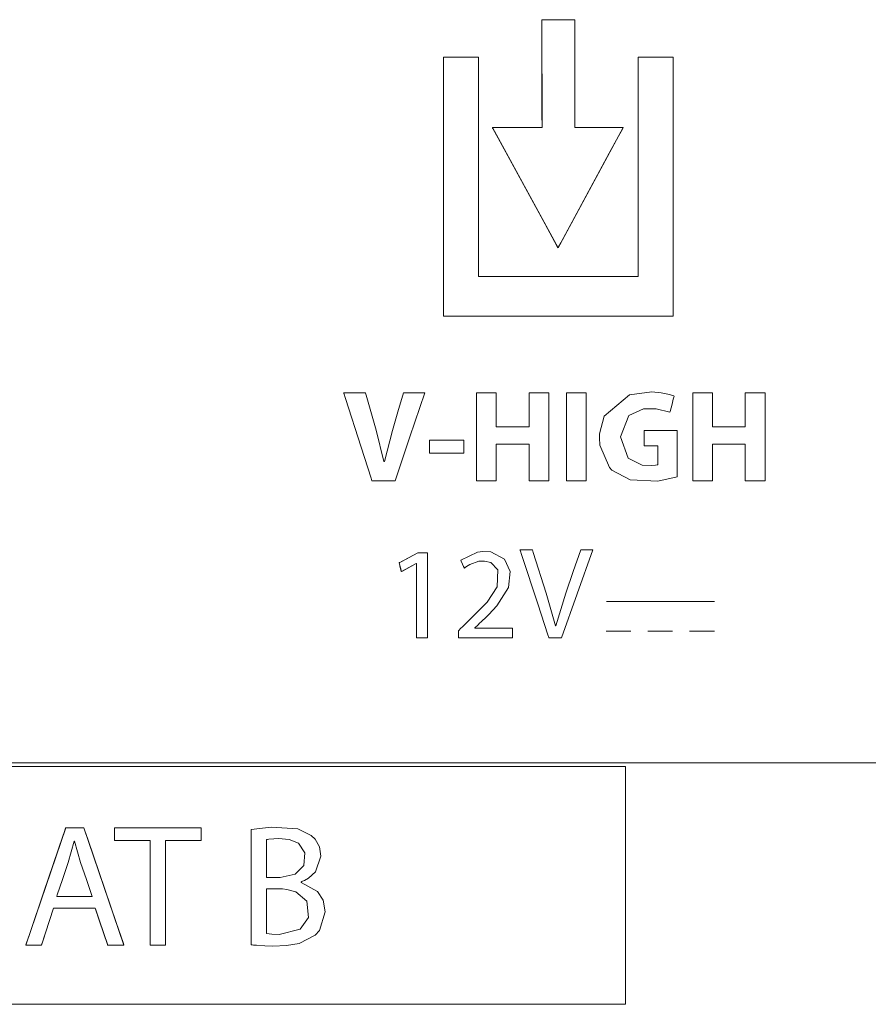
# Model space of a CAD drawing. Units: millimetres. Extents: x -137 to 137, y -127 to 127.
# Drawn here: x 7 to 20, y 92 to 108 of the extents above; entities that cross this region are included whole.
import ezdxf

# ---------------------------------------------------------------- set-up
doc = ezdxf.new("R2010")
doc.units = ezdxf.units.MM
doc.layers.add('Top$2', color=7, linetype='Continuous', true_color=0xffffff)

msp = doc.modelspace()

# ---------------------------------------------------------------- linework, layer by layer
at = {"layer": 'Top$2', "color": 7, "linetype": 'Continuous', "lineweight": 13}
for p, q in [((15.579, 108.154), (15.045, 108.154)), ((15.045, 108.154), (15.047, 106.406)), ((15.579, 106.406), (15.579, 108.154)), ((14.017, 107.548), (13.449, 107.548)), ((13.449, 107.548), (13.449, 103.351)), ((14.017, 103.992), (14.017, 107.548)), ((16.605, 107.548), (16.605, 103.992)), ((17.173, 107.548), (16.605, 107.548)), ((17.173, 103.351), (17.173, 107.548)), ((15.047, 106.406), (14.243, 106.406)), ((14.243, 106.406), (15.307, 104.458)), ((15.307, 104.458), (16.362, 106.406)), ((16.362, 106.406), (15.579, 106.406)), ((16.605, 103.992), (14.017, 103.992)), ((13.449, 103.351), (17.173, 103.351)), ((13.983, 102.11), (14.305, 102.11)), ((13.983, 100.684), (13.983, 102.11)), ((14.305, 102.11), (14.305, 101.562)), ((14.836, 101.562), (14.836, 102.11)), ((14.836, 102.11), (15.157, 102.11)), ((15.157, 102.11), (15.157, 100.684)), ((15.442, 100.684), (15.442, 102.11)), ((15.442, 102.11), (15.763, 102.11)), ((15.763, 102.11), (15.763, 100.684)), ((17.488, 102.11), (17.81, 102.11)), ((17.488, 100.684), (17.488, 102.11)), ((17.81, 102.11), (17.81, 101.562)), ((18.341, 102.11), (18.662, 102.11)), ((18.341, 101.562), (18.341, 102.11)), ((18.662, 102.11), (18.662, 100.684)), ((14.305, 101.562), (14.836, 101.562)), ((17.81, 101.562), (18.341, 101.562)), ((13.223, 101.132), (13.223, 101.346)), ((13.223, 101.346), (13.778, 101.346)), ((13.778, 101.346), (13.778, 101.132)), ((14.305, 101.28), (14.305, 100.684)), ((14.836, 101.28), (14.305, 101.28)), ((14.836, 100.684), (14.836, 101.28)), ((17.81, 101.28), (17.81, 100.684)), ((18.341, 101.28), (17.81, 101.28)), ((18.341, 100.684), (18.341, 101.28)), ((13.778, 101.132), (13.223, 101.132)), ((14.305, 100.684), (13.983, 100.684)), ((15.157, 100.684), (14.836, 100.684)), ((15.763, 100.684), (15.442, 100.684)), ((17.81, 100.684), (17.488, 100.684)), ((18.662, 100.684), (18.341, 100.684)), ((12.732, 99.358), (13.033, 99.518)), ((13.033, 99.518), (13.191, 99.518)), ((13.191, 99.518), (13.191, 98.143)), ((12.768, 99.216), (12.732, 99.358)), ((13.007, 99.345), (12.768, 99.216)), ((13.012, 98.143), (13.012, 99.345)), ((16.089, 98.732), (17.839, 98.732)), ((16.086, 98.25), (16.488, 98.25)), ((16.761, 98.25), (17.163, 98.25)), ((17.436, 98.25), (17.839, 98.25)), ((13.191, 98.143), (13.012, 98.143)), ((-19.246, 96.119), (31.936, 96.119)), ((16.401, 96.057), (-1.909, 96.057)), ((16.401, 92.206), (16.401, 96.057)), ((6.682, 93.165), (7.33, 95.066)), ((7.33, 95.066), (7.624, 95.066)), ((7.624, 95.066), (8.273, 93.165)), ((8.118, 94.857), (8.118, 95.066)), ((8.118, 95.066), (9.526, 95.066)), ((9.526, 95.066), (9.526, 94.857)), ((8.696, 94.857), (8.118, 94.857)), ((8.696, 93.165), (8.696, 94.857)), ((8.945, 94.857), (8.945, 93.165)), ((9.526, 94.857), (8.945, 94.857)), ((7.133, 93.763), (6.935, 93.165)), ((7.807, 93.763), (7.133, 93.763)), ((8.01, 93.165), (7.807, 93.763)), ((6.935, 93.165), (6.682, 93.165)), ((8.273, 93.165), (8.01, 93.165)), ((8.945, 93.165), (8.696, 93.165)), ((-1.909, 92.206), (16.401, 92.206))]:
    msp.add_line(p, q, dxfattribs=at)
for points in [[(15.579, 106.406), (15.579, 107.663), (15.579, 108.134), (15.579, 108.154), (15.577, 108.154), (15.569, 108.154), (15.481, 108.154), (15.363, 108.154), (15.127, 108.154), (15.061, 108.154), (15.05, 108.154), (15.047, 108.154), (15.045, 108.154), (15.045, 108.154), (15.045, 108.154), (15.045, 108.154), (15.045, 108.154), (15.045, 108.154), (15.045, 108.154), (15.045, 108.15), (15.045, 108.134), (15.045, 108.104), (15.045, 107.707), (15.046, 107.177), (15.046, 106.779), (15.046, 106.58), (15.047, 106.469), (15.047, 106.42), (15.047, 106.408), (15.047, 106.407), (15.047, 106.407), (15.047, 106.406), (15.047, 106.406), (15.047, 106.406), (15.045, 106.406), (15.043, 106.406), (15.039, 106.406), (15.022, 106.406), (14.757, 106.406), (14.359, 106.406), (14.26, 106.406), (14.243, 106.406), (14.243, 106.406), (14.243, 106.406), (14.243, 106.406), (14.243, 106.406), (14.243, 106.406), (14.243, 106.406), (14.243, 106.406), (14.244, 106.405), (14.244, 106.404), (14.245, 106.402), (14.247, 106.398), (14.251, 106.392), (14.336, 106.237), (15.098, 104.841), (15.288, 104.492), (15.304, 104.463), (15.306, 104.459), (15.307, 104.459), (15.307, 104.458), (15.307, 104.458), (15.307, 104.458), (15.307, 104.458), (15.307, 104.458), (15.307, 104.459), (15.307, 104.459), (15.308, 104.46), (15.311, 104.466), (15.316, 104.475), (15.352, 104.541), (15.688, 105.162), (16.137, 105.991), (16.287, 106.267), (16.35, 106.383), (16.362, 106.405), (16.362, 106.406), (16.362, 106.406), (16.362, 106.406), (16.362, 106.406), (16.362, 106.406), (16.362, 106.406), (16.362, 106.406), (16.362, 106.406), (16.362, 106.406), (16.361, 106.406), (16.359, 106.406), (16.355, 106.406), (16.344, 106.406), (16.285, 106.406), (15.579, 106.406)], [(15.579, 106.406), (15.579, 107.663), (15.579, 108.134), (15.579, 108.154), (15.577, 108.154), (15.569, 108.154), (15.481, 108.154), (15.363, 108.154), (15.127, 108.154), (15.061, 108.154), (15.05, 108.154), (15.047, 108.154), (15.045, 108.154), (15.045, 108.154), (15.045, 108.154), (15.045, 108.154), (15.045, 108.154), (15.045, 108.154), (15.045, 108.154), (15.045, 108.15), (15.045, 108.134), (15.045, 108.104), (15.045, 107.707), (15.046, 107.177), (15.046, 106.779), (15.046, 106.58), (15.047, 106.469), (15.047, 106.42), (15.047, 106.408), (15.047, 106.407), (15.047, 106.407), (15.047, 106.406), (15.047, 106.406), (15.047, 106.406), (15.045, 106.406), (15.043, 106.406), (15.039, 106.406), (15.022, 106.406), (14.757, 106.406), (14.359, 106.406), (14.26, 106.406), (14.243, 106.406), (14.243, 106.406), (14.243, 106.406), (14.243, 106.406), (14.243, 106.406), (14.243, 106.406), (14.243, 106.406), (14.243, 106.406), (14.244, 106.405), (14.244, 106.404), (14.245, 106.402), (14.247, 106.398), (14.251, 106.392), (14.336, 106.237), (15.098, 104.841), (15.288, 104.492), (15.304, 104.463), (15.306, 104.459), (15.307, 104.459), (15.307, 104.458), (15.307, 104.458), (15.307, 104.458), (15.307, 104.458), (15.307, 104.458), (15.307, 104.459), (15.307, 104.459), (15.308, 104.46), (15.311, 104.466), (15.316, 104.475), (15.352, 104.541), (15.688, 105.162), (16.137, 105.991), (16.287, 106.267), (16.35, 106.383), (16.362, 106.405), (16.362, 106.406), (16.362, 106.406), (16.362, 106.406), (16.362, 106.406), (16.362, 106.406), (16.362, 106.406), (16.362, 106.406), (16.362, 106.406), (16.362, 106.406), (16.361, 106.406), (16.359, 106.406), (16.355, 106.406), (16.344, 106.406), (16.285, 106.406), (15.579, 106.406)], [(16.605, 107.548), (16.605, 105.732), (16.605, 104.825), (16.605, 104.371), (16.605, 104.144), (16.605, 103.992), (16.53, 103.992), (15.32, 103.992), (14.109, 103.992), (14.059, 103.992), (14.021, 103.992), (14.017, 103.992), (14.017, 103.995), (14.017, 104.001), (14.017, 104.304), (14.017, 106.455), (14.017, 107.531), (14.017, 107.548), (14.017, 107.548), (14.011, 107.548), (13.944, 107.548), (13.855, 107.548), (13.675, 107.548), (13.473, 107.548), (13.457, 107.548), (13.449, 107.548), (13.449, 107.543), (13.449, 107.505), (13.449, 107.415), (13.449, 106.339), (13.449, 104.725), (13.449, 103.515), (13.449, 103.364), (13.449, 103.351), (13.487, 103.351), (13.689, 103.351), (14.765, 103.351), (16.917, 103.351), (17.051, 103.351), (17.119, 103.351), (17.173, 103.351), (17.173, 103.364), (17.173, 104.171), (17.173, 105.247), (17.173, 107.399), (17.173, 107.533), (17.173, 107.544), (17.173, 107.548), (17.173, 107.548), (17.16, 107.548), (17.143, 107.548), (16.605, 107.548)], [(16.605, 107.548), (16.605, 105.732), (16.605, 104.825), (16.605, 104.371), (16.605, 104.144), (16.605, 103.992), (16.53, 103.992), (15.32, 103.992), (14.109, 103.992), (14.059, 103.992), (14.021, 103.992), (14.017, 103.992), (14.017, 103.995), (14.017, 104.001), (14.017, 104.304), (14.017, 106.455), (14.017, 107.531), (14.017, 107.548), (14.017, 107.548), (14.011, 107.548), (13.944, 107.548), (13.855, 107.548), (13.675, 107.548), (13.473, 107.548), (13.457, 107.548), (13.449, 107.548), (13.449, 107.543), (13.449, 107.505), (13.449, 107.415), (13.449, 106.339), (13.449, 104.725), (13.449, 103.515), (13.449, 103.364), (13.449, 103.351), (13.487, 103.351), (13.689, 103.351), (14.765, 103.351), (16.917, 103.351), (17.051, 103.351), (17.119, 103.351), (17.173, 103.351), (17.173, 103.364), (17.173, 104.171), (17.173, 105.247), (17.173, 107.399), (17.173, 107.533), (17.173, 107.544), (17.173, 107.548), (17.173, 107.548), (17.16, 107.548), (17.143, 107.548), (16.605, 107.548)], [(12.29, 100.684), (12.289, 100.687), (12.276, 100.728), (12.114, 101.231), (11.863, 102.016), (11.835, 102.104), (11.833, 102.11), (11.833, 102.11), (11.834, 102.11), (11.836, 102.11), (11.848, 102.11), (12.01, 102.11), (12.171, 102.11), (12.183, 102.11), (12.185, 102.11), (12.186, 102.11), (12.186, 102.11), (12.187, 102.107), (12.198, 102.07), (12.36, 101.507), (12.486, 100.997), (12.486, 100.997), (12.486, 100.997), (12.49, 100.997), (12.493, 100.997), (12.493, 100.997), (12.493, 100.997), (12.493, 100.997), (12.493, 100.997), (12.622, 101.5), (12.713, 101.805), (12.804, 102.11), (12.804, 102.11), (12.804, 102.11), (12.975, 102.11), (13.132, 102.11), (13.145, 102.11), (13.146, 102.11), (13.146, 102.11), (13.146, 102.11), (13.146, 102.11), (12.906, 101.397), (12.666, 100.684), (12.666, 100.684), (12.666, 100.684), (12.478, 100.684), (12.306, 100.684), (12.291, 100.684), (12.29, 100.684), (12.29, 100.684)], [(12.29, 100.684), (12.289, 100.687), (12.276, 100.728), (12.114, 101.231), (11.863, 102.016), (11.835, 102.104), (11.833, 102.11), (11.833, 102.11), (11.834, 102.11), (11.836, 102.11), (11.848, 102.11), (12.01, 102.11), (12.171, 102.11), (12.183, 102.11), (12.185, 102.11), (12.186, 102.11), (12.186, 102.11), (12.187, 102.107), (12.198, 102.07), (12.36, 101.507), (12.486, 100.997), (12.486, 100.997), (12.486, 100.997), (12.49, 100.997), (12.493, 100.997), (12.493, 100.997), (12.493, 100.997), (12.493, 100.997), (12.493, 100.997), (12.622, 101.5), (12.713, 101.805), (12.804, 102.11), (12.804, 102.11), (12.804, 102.11), (12.975, 102.11), (13.132, 102.11), (13.145, 102.11), (13.146, 102.11), (13.146, 102.11), (13.146, 102.11), (13.146, 102.11), (12.906, 101.397), (12.666, 100.684), (12.666, 100.684), (12.666, 100.684), (12.478, 100.684), (12.306, 100.684), (12.291, 100.684), (12.29, 100.684), (12.29, 100.684)], [(12.29, 100.684), (12.289, 100.687), (12.276, 100.728), (12.114, 101.231), (11.863, 102.016), (11.835, 102.104), (11.833, 102.11), (11.833, 102.11), (11.834, 102.11), (11.836, 102.11), (11.848, 102.11), (12.01, 102.11), (12.171, 102.11), (12.183, 102.11), (12.185, 102.11), (12.186, 102.11), (12.186, 102.11), (12.187, 102.107), (12.198, 102.07), (12.36, 101.507), (12.486, 100.997), (12.486, 100.997), (12.486, 100.997), (12.49, 100.997), (12.493, 100.997), (12.493, 100.997), (12.493, 100.997), (12.493, 100.997), (12.493, 100.997), (12.622, 101.5), (12.713, 101.805), (12.804, 102.11), (12.804, 102.11), (12.804, 102.11), (12.975, 102.11), (13.132, 102.11), (13.145, 102.11), (13.146, 102.11), (13.146, 102.11), (13.146, 102.11), (13.146, 102.11), (12.906, 101.397), (12.666, 100.684), (12.666, 100.684), (12.666, 100.684), (12.478, 100.684), (12.306, 100.684), (12.291, 100.684), (12.29, 100.684), (12.29, 100.684)], [(14.305, 102.11), (14.305, 101.583), (14.305, 101.572), (14.305, 101.562), (14.305, 101.562), (14.371, 101.562), (14.459, 101.562), (14.81, 101.562), (14.832, 101.562), (14.836, 101.562), (14.836, 101.58), (14.836, 101.712), (14.836, 101.887), (14.836, 102.004), (14.836, 102.063), (14.836, 102.106), (14.836, 102.11), (14.836, 102.11), (14.847, 102.11), (15.081, 102.11), (15.147, 102.11), (15.157, 102.11), (15.157, 102.109), (15.157, 102.098), (15.157, 101.835), (15.157, 101.484), (15.157, 100.782), (15.157, 100.694), (15.157, 100.687), (15.157, 100.684), (15.149, 100.684), (15.138, 100.684), (15.021, 100.684), (14.846, 100.684), (14.84, 100.684), (14.836, 100.684), (14.836, 100.685), (14.836, 100.688), (14.836, 100.732), (14.836, 101.2), (14.836, 101.244), (14.836, 101.277), (14.836, 101.28), (14.836, 101.28), (14.828, 101.28), (14.799, 101.28), (14.448, 101.28), (14.316, 101.28), (14.305, 101.28), (14.305, 101.28), (14.305, 101.272), (14.305, 101.264), (14.305, 101.247), (14.305, 100.721), (14.305, 100.684), (14.305, 100.684), (14.293, 100.684), (14.145, 100.684), (13.996, 100.684), (13.984, 100.684), (13.983, 100.684), (13.983, 100.72), (13.983, 100.852), (13.983, 102.036), (13.983, 102.073), (13.983, 102.11), (13.984, 102.11), (14.009, 102.11), (14.305, 102.11)], [(14.305, 102.11), (14.305, 101.583), (14.305, 101.572), (14.305, 101.562), (14.305, 101.562), (14.371, 101.562), (14.459, 101.562), (14.81, 101.562), (14.832, 101.562), (14.836, 101.562), (14.836, 101.58), (14.836, 101.712), (14.836, 101.887), (14.836, 102.004), (14.836, 102.063), (14.836, 102.106), (14.836, 102.11), (14.836, 102.11), (14.847, 102.11), (15.081, 102.11), (15.147, 102.11), (15.157, 102.11), (15.157, 102.109), (15.157, 102.098), (15.157, 101.835), (15.157, 101.484), (15.157, 100.782), (15.157, 100.694), (15.157, 100.687), (15.157, 100.684), (15.149, 100.684), (15.138, 100.684), (15.021, 100.684), (14.846, 100.684), (14.84, 100.684), (14.836, 100.684), (14.836, 100.685), (14.836, 100.688), (14.836, 100.732), (14.836, 101.2), (14.836, 101.244), (14.836, 101.277), (14.836, 101.28), (14.836, 101.28), (14.828, 101.28), (14.799, 101.28), (14.448, 101.28), (14.316, 101.28), (14.305, 101.28), (14.305, 101.28), (14.305, 101.272), (14.305, 101.264), (14.305, 101.247), (14.305, 100.721), (14.305, 100.684), (14.305, 100.684), (14.293, 100.684), (14.145, 100.684), (13.996, 100.684), (13.984, 100.684), (13.983, 100.684), (13.983, 100.72), (13.983, 100.852), (13.983, 102.036), (13.983, 102.073), (13.983, 102.11), (13.984, 102.11), (14.009, 102.11), (14.305, 102.11)], [(15.763, 102.11), (15.763, 100.799), (15.763, 100.69), (15.763, 100.685), (15.763, 100.684), (15.759, 100.684), (15.728, 100.684), (15.687, 100.684), (15.605, 100.684), (15.524, 100.684), (15.442, 100.684), (15.442, 100.684), (15.442, 101.994), (15.442, 102.104), (15.442, 102.109), (15.442, 102.11), (15.446, 102.11), (15.476, 102.11), (15.517, 102.11), (15.599, 102.11), (15.763, 102.11)], [(15.763, 102.11), (15.763, 100.799), (15.763, 100.69), (15.763, 100.685), (15.763, 100.684), (15.759, 100.684), (15.728, 100.684), (15.687, 100.684), (15.605, 100.684), (15.524, 100.684), (15.442, 100.684), (15.442, 100.684), (15.442, 101.994), (15.442, 102.104), (15.442, 102.109), (15.442, 102.11), (15.446, 102.11), (15.476, 102.11), (15.517, 102.11), (15.599, 102.11), (15.763, 102.11)], [(17.234, 100.749), (16.923, 100.68), (16.475, 100.701), (16.178, 100.859), (16.138, 100.902), (15.985, 101.265), (15.977, 101.38), (15.98, 101.445), (16.055, 101.73), (16.467, 102.075), (16.826, 102.124), (16.979, 102.111), (17.114, 102.083), (17.159, 102.068), (17.175, 102.062), (17.182, 102.059), (17.185, 102.058), (17.186, 102.057), (17.187, 102.057), (17.187, 102.057), (17.187, 102.057), (17.187, 102.057), (17.187, 102.057), (17.187, 102.057), (17.187, 102.057), (17.187, 102.057), (17.187, 102.057), (17.187, 102.057), (17.187, 102.057), (17.187, 102.056), (17.187, 102.055), (17.186, 102.051), (17.183, 102.04), (17.174, 102.007), (17.153, 101.927), (17.122, 101.808), (17.12, 101.797), (17.12, 101.797), (17.12, 101.796), (17.12, 101.796), (17.12, 101.796), (17.12, 101.796), (16.896, 101.853), (16.692, 101.851), (16.452, 101.744), (16.316, 101.397), (16.442, 101.052), (16.671, 100.937), (16.817, 100.931), (16.887, 100.939), (16.91, 100.944), (16.918, 100.946), (16.921, 100.947), (16.922, 100.948), (16.922, 100.948), (16.923, 100.948), (16.923, 100.948), (16.923, 100.948), (16.923, 100.948), (16.923, 100.948), (16.923, 100.948), (16.923, 100.948), (16.923, 100.948), (16.923, 100.948), (16.923, 100.948), (16.923, 100.948), (16.923, 100.949), (16.923, 100.949), (16.923, 100.952), (16.923, 100.961), (16.923, 100.985), (16.923, 101.051), (16.923, 101.185), (16.923, 101.234), (16.923, 101.246), (16.923, 101.248), (16.923, 101.248), (16.923, 101.249), (16.923, 101.249), (16.923, 101.249), (16.923, 101.249), (16.923, 101.249), (16.923, 101.249), (16.923, 101.249), (16.922, 101.249), (16.921, 101.249), (16.917, 101.249), (16.893, 101.249), (16.772, 101.249), (16.716, 101.249), (16.703, 101.249), (16.703, 101.343), (16.703, 101.477), (16.703, 101.5), (16.703, 101.5), (16.703, 101.5), (16.703, 101.5), (16.706, 101.5), (16.888, 101.5), (17.151, 101.5), (17.233, 101.5), (17.234, 101.5), (17.234, 101.5), (17.234, 101.5), (17.234, 101.492), (17.234, 101.341), (17.234, 101.09), (17.234, 100.778), (17.234, 100.751), (17.234, 100.749), (17.234, 100.749), (17.234, 100.749)], [(17.234, 100.749), (16.923, 100.68), (16.475, 100.701), (16.178, 100.859), (16.138, 100.902), (15.985, 101.265), (15.977, 101.38), (15.98, 101.445), (16.055, 101.73), (16.467, 102.075), (16.826, 102.124), (16.979, 102.111), (17.114, 102.083), (17.159, 102.068), (17.175, 102.062), (17.182, 102.059), (17.185, 102.058), (17.186, 102.057), (17.187, 102.057), (17.187, 102.057), (17.187, 102.057), (17.187, 102.057), (17.187, 102.057), (17.187, 102.057), (17.187, 102.057), (17.187, 102.057), (17.187, 102.057), (17.187, 102.057), (17.187, 102.057), (17.187, 102.056), (17.187, 102.055), (17.186, 102.051), (17.183, 102.04), (17.174, 102.007), (17.153, 101.927), (17.122, 101.808), (17.12, 101.797), (17.12, 101.797), (17.12, 101.796), (17.12, 101.796), (17.12, 101.796), (17.12, 101.796), (16.896, 101.853), (16.692, 101.851), (16.452, 101.744), (16.316, 101.397), (16.442, 101.052), (16.671, 100.937), (16.817, 100.931), (16.887, 100.939), (16.91, 100.944), (16.918, 100.946), (16.921, 100.947), (16.922, 100.948), (16.922, 100.948), (16.923, 100.948), (16.923, 100.948), (16.923, 100.948), (16.923, 100.948), (16.923, 100.948), (16.923, 100.948), (16.923, 100.948), (16.923, 100.948), (16.923, 100.948), (16.923, 100.948), (16.923, 100.948), (16.923, 100.949), (16.923, 100.949), (16.923, 100.952), (16.923, 100.961), (16.923, 100.985), (16.923, 101.051), (16.923, 101.185), (16.923, 101.234), (16.923, 101.246), (16.923, 101.248), (16.923, 101.248), (16.923, 101.249), (16.923, 101.249), (16.923, 101.249), (16.923, 101.249), (16.923, 101.249), (16.923, 101.249), (16.923, 101.249), (16.922, 101.249), (16.921, 101.249), (16.917, 101.249), (16.893, 101.249), (16.772, 101.249), (16.716, 101.249), (16.703, 101.249), (16.703, 101.343), (16.703, 101.477), (16.703, 101.5), (16.703, 101.5), (16.703, 101.5), (16.703, 101.5), (16.706, 101.5), (16.888, 101.5), (17.151, 101.5), (17.233, 101.5), (17.234, 101.5), (17.234, 101.5), (17.234, 101.5), (17.234, 101.492), (17.234, 101.341), (17.234, 101.09), (17.234, 100.778), (17.234, 100.751), (17.234, 100.749), (17.234, 100.749), (17.234, 100.749)], [(17.234, 100.749), (16.923, 100.68), (16.475, 100.701), (16.178, 100.859), (16.138, 100.902), (15.985, 101.265), (15.977, 101.38), (15.98, 101.445), (16.055, 101.73), (16.467, 102.075), (16.826, 102.124), (16.979, 102.111), (17.114, 102.083), (17.159, 102.068), (17.175, 102.062), (17.182, 102.059), (17.185, 102.058), (17.186, 102.057), (17.187, 102.057), (17.187, 102.057), (17.187, 102.057), (17.187, 102.057), (17.187, 102.057), (17.187, 102.057), (17.187, 102.057), (17.187, 102.057), (17.187, 102.057), (17.187, 102.057), (17.187, 102.057), (17.187, 102.056), (17.187, 102.055), (17.186, 102.051), (17.183, 102.04), (17.174, 102.007), (17.153, 101.927), (17.122, 101.808), (17.12, 101.797), (17.12, 101.797), (17.12, 101.796), (17.12, 101.796), (17.12, 101.796), (17.12, 101.796), (16.896, 101.853), (16.692, 101.851), (16.452, 101.744), (16.316, 101.397), (16.442, 101.052), (16.671, 100.937), (16.817, 100.931), (16.887, 100.939), (16.91, 100.944), (16.918, 100.946), (16.921, 100.947), (16.922, 100.948), (16.922, 100.948), (16.923, 100.948), (16.923, 100.948), (16.923, 100.948), (16.923, 100.948), (16.923, 100.948), (16.923, 100.948), (16.923, 100.948), (16.923, 100.948), (16.923, 100.948), (16.923, 100.948), (16.923, 100.948), (16.923, 100.949), (16.923, 100.949), (16.923, 100.952), (16.923, 100.961), (16.923, 100.985), (16.923, 101.051), (16.923, 101.185), (16.923, 101.234), (16.923, 101.246), (16.923, 101.248), (16.923, 101.248), (16.923, 101.249), (16.923, 101.249), (16.923, 101.249), (16.923, 101.249), (16.923, 101.249), (16.923, 101.249), (16.923, 101.249), (16.922, 101.249), (16.921, 101.249), (16.917, 101.249), (16.893, 101.249), (16.772, 101.249), (16.716, 101.249), (16.703, 101.249), (16.703, 101.343), (16.703, 101.477), (16.703, 101.5), (16.703, 101.5), (16.703, 101.5), (16.703, 101.5), (16.706, 101.5), (16.888, 101.5), (17.151, 101.5), (17.233, 101.5), (17.234, 101.5), (17.234, 101.5), (17.234, 101.5), (17.234, 101.492), (17.234, 101.341), (17.234, 101.09), (17.234, 100.778), (17.234, 100.751), (17.234, 100.749), (17.234, 100.749), (17.234, 100.749)], [(17.81, 102.11), (17.81, 101.583), (17.81, 101.572), (17.81, 101.562), (17.81, 101.562), (17.876, 101.562), (17.964, 101.562), (18.315, 101.562), (18.337, 101.562), (18.341, 101.562), (18.341, 101.58), (18.341, 101.712), (18.341, 101.887), (18.341, 102.004), (18.341, 102.063), (18.341, 102.106), (18.341, 102.11), (18.341, 102.11), (18.352, 102.11), (18.586, 102.11), (18.652, 102.11), (18.662, 102.11), (18.662, 102.109), (18.662, 102.098), (18.662, 101.835), (18.662, 101.484), (18.662, 100.782), (18.662, 100.694), (18.662, 100.687), (18.662, 100.684), (18.654, 100.684), (18.643, 100.684), (18.526, 100.684), (18.351, 100.684), (18.345, 100.684), (18.341, 100.684), (18.341, 100.685), (18.341, 100.688), (18.341, 100.732), (18.341, 101.2), (18.341, 101.244), (18.341, 101.277), (18.341, 101.28), (18.341, 101.28), (18.333, 101.28), (18.304, 101.28), (17.953, 101.28), (17.821, 101.28), (17.81, 101.28), (17.81, 101.28), (17.81, 101.272), (17.81, 101.264), (17.81, 101.247), (17.81, 100.721), (17.81, 100.684), (17.81, 100.684), (17.798, 100.684), (17.65, 100.684), (17.502, 100.684), (17.489, 100.684), (17.488, 100.684), (17.488, 100.72), (17.488, 100.852), (17.488, 102.036), (17.488, 102.073), (17.488, 102.11), (17.489, 102.11), (17.514, 102.11), (17.81, 102.11)], [(17.81, 102.11), (17.81, 101.583), (17.81, 101.572), (17.81, 101.562), (17.81, 101.562), (17.876, 101.562), (17.964, 101.562), (18.315, 101.562), (18.337, 101.562), (18.341, 101.562), (18.341, 101.58), (18.341, 101.712), (18.341, 101.887), (18.341, 102.004), (18.341, 102.063), (18.341, 102.106), (18.341, 102.11), (18.341, 102.11), (18.352, 102.11), (18.586, 102.11), (18.652, 102.11), (18.662, 102.11), (18.662, 102.109), (18.662, 102.098), (18.662, 101.835), (18.662, 101.484), (18.662, 100.782), (18.662, 100.694), (18.662, 100.687), (18.662, 100.684), (18.654, 100.684), (18.643, 100.684), (18.526, 100.684), (18.351, 100.684), (18.345, 100.684), (18.341, 100.684), (18.341, 100.685), (18.341, 100.688), (18.341, 100.732), (18.341, 101.2), (18.341, 101.244), (18.341, 101.277), (18.341, 101.28), (18.341, 101.28), (18.333, 101.28), (18.304, 101.28), (17.953, 101.28), (17.821, 101.28), (17.81, 101.28), (17.81, 101.28), (17.81, 101.272), (17.81, 101.264), (17.81, 101.247), (17.81, 100.721), (17.81, 100.684), (17.81, 100.684), (17.798, 100.684), (17.65, 100.684), (17.502, 100.684), (17.489, 100.684), (17.488, 100.684), (17.488, 100.72), (17.488, 100.852), (17.488, 102.036), (17.488, 102.073), (17.488, 102.11), (17.489, 102.11), (17.514, 102.11), (17.81, 102.11)], [(13.778, 101.346), (13.778, 101.154), (13.778, 101.136), (13.778, 101.133), (13.778, 101.132), (13.777, 101.132), (13.777, 101.132), (13.763, 101.132), (13.655, 101.132), (13.511, 101.132), (13.415, 101.132), (13.319, 101.132), (13.223, 101.132), (13.223, 101.132), (13.223, 101.324), (13.223, 101.342), (13.223, 101.346), (13.223, 101.346), (13.224, 101.346), (13.238, 101.346), (13.346, 101.346), (13.49, 101.346), (13.778, 101.346)], [(13.778, 101.346), (13.778, 101.154), (13.778, 101.136), (13.778, 101.133), (13.778, 101.132), (13.777, 101.132), (13.777, 101.132), (13.763, 101.132), (13.655, 101.132), (13.511, 101.132), (13.415, 101.132), (13.319, 101.132), (13.223, 101.132), (13.223, 101.132), (13.223, 101.324), (13.223, 101.342), (13.223, 101.346), (13.223, 101.346), (13.224, 101.346), (13.238, 101.346), (13.346, 101.346), (13.49, 101.346), (13.778, 101.346)], [(13.012, 99.345), (13.007, 99.345), (12.784, 99.224), (12.769, 99.216), (12.768, 99.216), (12.768, 99.216), (12.768, 99.216), (12.767, 99.22), (12.751, 99.283), (12.737, 99.338), (12.734, 99.352), (12.733, 99.356), (12.732, 99.358), (12.734, 99.358), (12.74, 99.362), (12.766, 99.375), (13.033, 99.518), (13.075, 99.518), (13.139, 99.518), (13.188, 99.518), (13.191, 99.518), (13.191, 99.518), (13.191, 99.506), (13.191, 99.118), (13.191, 98.601), (13.191, 98.371), (13.191, 98.256), (13.191, 98.199), (13.191, 98.17), (13.191, 98.155), (13.191, 98.145), (13.191, 98.143), (13.189, 98.143), (13.017, 98.143), (13.012, 98.143), (13.012, 98.17), (13.012, 98.203), (13.012, 98.267), (13.012, 98.397), (13.012, 98.655), (13.012, 99.345)], [(13.012, 99.345), (13.007, 99.345), (12.784, 99.224), (12.769, 99.216), (12.768, 99.216), (12.768, 99.216), (12.768, 99.216), (12.767, 99.22), (12.751, 99.283), (12.737, 99.338), (12.734, 99.352), (12.733, 99.356), (12.732, 99.358), (12.734, 99.358), (12.74, 99.362), (12.766, 99.375), (13.033, 99.518), (13.075, 99.518), (13.139, 99.518), (13.188, 99.518), (13.191, 99.518), (13.191, 99.518), (13.191, 99.506), (13.191, 99.118), (13.191, 98.601), (13.191, 98.371), (13.191, 98.256), (13.191, 98.199), (13.191, 98.17), (13.191, 98.155), (13.191, 98.145), (13.191, 98.143), (13.189, 98.143), (13.017, 98.143), (13.012, 98.143), (13.012, 98.17), (13.012, 98.203), (13.012, 98.267), (13.012, 98.397), (13.012, 98.655), (13.012, 99.345)], [(15.158, 98.143), (15.157, 98.146), (15.143, 98.188), (14.978, 98.691), (14.721, 99.476), (14.692, 99.563), (14.69, 99.569), (14.69, 99.569), (14.691, 99.569), (14.692, 99.569), (14.699, 99.569), (14.791, 99.569), (14.883, 99.569), (14.89, 99.569), (14.891, 99.569), (14.891, 99.569), (14.891, 99.569), (14.892, 99.566), (14.906, 99.523), (15.113, 98.867), (15.266, 98.334), (15.266, 98.334), (15.266, 98.334), (15.268, 98.334), (15.269, 98.334), (15.27, 98.334), (15.27, 98.334), (15.27, 98.334), (15.27, 98.334), (15.433, 98.865), (15.554, 99.217), (15.674, 99.569), (15.674, 99.569), (15.674, 99.569), (15.773, 99.569), (15.862, 99.569), (15.87, 99.569), (15.871, 99.569), (15.871, 99.569), (15.871, 99.569), (15.871, 99.569), (15.616, 98.856), (15.361, 98.143), (15.361, 98.143), (15.361, 98.143), (15.259, 98.143), (15.167, 98.143), (15.158, 98.143), (15.158, 98.143), (15.158, 98.143)], [(15.158, 98.143), (15.157, 98.146), (15.143, 98.188), (14.978, 98.691), (14.721, 99.476), (14.692, 99.563), (14.69, 99.569), (14.69, 99.569), (14.691, 99.569), (14.692, 99.569), (14.699, 99.569), (14.791, 99.569), (14.883, 99.569), (14.89, 99.569), (14.891, 99.569), (14.891, 99.569), (14.891, 99.569), (14.892, 99.566), (14.906, 99.523), (15.113, 98.867), (15.266, 98.334), (15.266, 98.334), (15.266, 98.334), (15.268, 98.334), (15.269, 98.334), (15.27, 98.334), (15.27, 98.334), (15.27, 98.334), (15.27, 98.334), (15.433, 98.865), (15.554, 99.217), (15.674, 99.569), (15.674, 99.569), (15.674, 99.569), (15.773, 99.569), (15.862, 99.569), (15.87, 99.569), (15.871, 99.569), (15.871, 99.569), (15.871, 99.569), (15.871, 99.569), (15.616, 98.856), (15.361, 98.143), (15.361, 98.143), (15.361, 98.143), (15.259, 98.143), (15.167, 98.143), (15.158, 98.143), (15.158, 98.143), (15.158, 98.143)], [(15.158, 98.143), (15.157, 98.146), (15.143, 98.188), (14.978, 98.691), (14.721, 99.476), (14.692, 99.563), (14.69, 99.569), (14.69, 99.569), (14.691, 99.569), (14.692, 99.569), (14.699, 99.569), (14.791, 99.569), (14.883, 99.569), (14.89, 99.569), (14.891, 99.569), (14.891, 99.569), (14.891, 99.569), (14.892, 99.566), (14.906, 99.523), (15.113, 98.867), (15.266, 98.334), (15.266, 98.334), (15.266, 98.334), (15.268, 98.334), (15.269, 98.334), (15.27, 98.334), (15.27, 98.334), (15.27, 98.334), (15.27, 98.334), (15.433, 98.865), (15.554, 99.217), (15.674, 99.569), (15.674, 99.569), (15.674, 99.569), (15.773, 99.569), (15.862, 99.569), (15.87, 99.569), (15.871, 99.569), (15.871, 99.569), (15.871, 99.569), (15.871, 99.569), (15.616, 98.856), (15.361, 98.143), (15.361, 98.143), (15.361, 98.143), (15.259, 98.143), (15.167, 98.143), (15.158, 98.143), (15.158, 98.143), (15.158, 98.143)], [(7.133, 93.763), (7, 93.361), (6.967, 93.261), (6.951, 93.211), (6.942, 93.186), (6.938, 93.173), (6.935, 93.165), (6.931, 93.165), (6.72, 93.165), (6.687, 93.165), (6.682, 93.165), (6.684, 93.171), (6.688, 93.185), (6.746, 93.353), (6.976, 94.028), (7.284, 94.928), (7.309, 95.003), (7.322, 95.041), (7.328, 95.06), (7.33, 95.066), (7.344, 95.066), (7.502, 95.066), (7.582, 95.066), (7.621, 95.066), (7.624, 95.066), (7.629, 95.05), (7.636, 95.031), (7.687, 94.881), (8.148, 93.531), (8.263, 93.193), (8.272, 93.165), (8.273, 93.165), (8.251, 93.165), (8.228, 93.165), (8.184, 93.165), (8.025, 93.165), (8.01, 93.165), (8.009, 93.169), (8.002, 93.188), (7.99, 93.225), (7.964, 93.3), (7.862, 93.601), (7.828, 93.701), (7.811, 93.751), (7.807, 93.763), (7.807, 93.763), (7.793, 93.763), (7.767, 93.763), (7.556, 93.763), (7.133, 93.763)], [(7.133, 93.763), (7, 93.361), (6.967, 93.261), (6.951, 93.211), (6.942, 93.186), (6.938, 93.173), (6.935, 93.165), (6.931, 93.165), (6.72, 93.165), (6.687, 93.165), (6.682, 93.165), (6.684, 93.171), (6.688, 93.185), (6.746, 93.353), (6.976, 94.028), (7.284, 94.928), (7.309, 95.003), (7.322, 95.041), (7.328, 95.06), (7.33, 95.066), (7.344, 95.066), (7.502, 95.066), (7.582, 95.066), (7.621, 95.066), (7.624, 95.066), (7.629, 95.05), (7.636, 95.031), (7.687, 94.881), (8.148, 93.531), (8.263, 93.193), (8.272, 93.165), (8.273, 93.165), (8.251, 93.165), (8.228, 93.165), (8.184, 93.165), (8.025, 93.165), (8.01, 93.165), (8.009, 93.169), (8.002, 93.188), (7.99, 93.225), (7.964, 93.3), (7.862, 93.601), (7.828, 93.701), (7.811, 93.751), (7.807, 93.763), (7.807, 93.763), (7.793, 93.763), (7.767, 93.763), (7.556, 93.763), (7.133, 93.763)], [(8.696, 94.857), (8.386, 94.857), (8.153, 94.857), (8.134, 94.857), (8.12, 94.857), (8.118, 94.857), (8.118, 94.861), (8.118, 94.899), (8.118, 95.054), (8.118, 95.061), (8.118, 95.066), (8.118, 95.066), (8.119, 95.066), (8.12, 95.066), (8.158, 95.066), (8.856, 95.066), (9.205, 95.066), (9.38, 95.066), (9.511, 95.066), (9.526, 95.066), (9.526, 95.037), (9.526, 94.863), (9.526, 94.857), (9.524, 94.857), (9.502, 94.857), (9.473, 94.857), (9.241, 94.857), (9.085, 94.857), (9.008, 94.857), (8.95, 94.857), (8.945, 94.857), (8.945, 94.857), (8.945, 94.843), (8.945, 94.532), (8.945, 93.705), (8.945, 93.395), (8.945, 93.279), (8.945, 93.221), (8.945, 93.192), (8.945, 93.165), (8.943, 93.165), (8.865, 93.165), (8.778, 93.165), (8.734, 93.165), (8.696, 93.165), (8.696, 93.17), (8.696, 93.229), (8.696, 93.926), (8.696, 94.857)], [(8.696, 94.857), (8.386, 94.857), (8.153, 94.857), (8.134, 94.857), (8.12, 94.857), (8.118, 94.857), (8.118, 94.861), (8.118, 94.899), (8.118, 95.054), (8.118, 95.061), (8.118, 95.066), (8.118, 95.066), (8.119, 95.066), (8.12, 95.066), (8.158, 95.066), (8.856, 95.066), (9.205, 95.066), (9.38, 95.066), (9.511, 95.066), (9.526, 95.066), (9.526, 95.037), (9.526, 94.863), (9.526, 94.857), (9.524, 94.857), (9.502, 94.857), (9.473, 94.857), (9.241, 94.857), (9.085, 94.857), (9.008, 94.857), (8.95, 94.857), (8.945, 94.857), (8.945, 94.857), (8.945, 94.843), (8.945, 94.532), (8.945, 93.705), (8.945, 93.395), (8.945, 93.279), (8.945, 93.221), (8.945, 93.192), (8.945, 93.165), (8.943, 93.165), (8.865, 93.165), (8.778, 93.165), (8.734, 93.165), (8.696, 93.165), (8.696, 93.17), (8.696, 93.229), (8.696, 93.926), (8.696, 94.857)], [(10.336, 95.038), (10.658, 95.077), (11.093, 95.047), (11.304, 94.942), (11.37, 94.879), (11.44, 94.759), (11.464, 94.606), (11.378, 94.354), (11.262, 94.248), (11.198, 94.211), (11.168, 94.198), (11.154, 94.193), (11.148, 94.19), (11.145, 94.189), (11.144, 94.189), (11.143, 94.189), (11.143, 94.189), (11.143, 94.189), (11.143, 94.188), (11.143, 94.188), (11.143, 94.188), (11.143, 94.188), (11.143, 94.188), (11.143, 94.188), (11.143, 94.188), (11.143, 94.188), (11.143, 94.187), (11.143, 94.184), (11.143, 94.18), (11.143, 94.18), (11.143, 94.18), (11.143, 94.18), (11.143, 94.18), (11.407, 94.033), (11.499, 93.893), (11.535, 93.706), (11.439, 93.4), (11.371, 93.325), (11.112, 93.191), (10.908, 93.156), (10.687, 93.148), (10.558, 93.151), (10.419, 93.161), (10.37, 93.166), (10.35, 93.168), (10.342, 93.169), (10.339, 93.17), (10.337, 93.17), (10.337, 93.17), (10.336, 93.17), (10.336, 93.17), (10.336, 93.17), (10.336, 93.17), (10.336, 93.17), (10.336, 93.17), (10.336, 93.17), (10.336, 93.17), (10.336, 93.171), (10.336, 93.172), (10.336, 93.174), (10.336, 93.183), (10.336, 93.211), (10.336, 93.294), (10.336, 93.527), (10.336, 94.104), (10.336, 94.604), (10.336, 94.957), (10.336, 95.032), (10.336, 95.037), (10.336, 95.038), (10.336, 95.038), (10.336, 95.038)], [(10.336, 95.038), (10.658, 95.077), (11.093, 95.047), (11.304, 94.942), (11.37, 94.879), (11.44, 94.759), (11.464, 94.606), (11.378, 94.354), (11.262, 94.248), (11.198, 94.211), (11.168, 94.198), (11.154, 94.193), (11.148, 94.19), (11.145, 94.189), (11.144, 94.189), (11.143, 94.189), (11.143, 94.189), (11.143, 94.189), (11.143, 94.188), (11.143, 94.188), (11.143, 94.188), (11.143, 94.188), (11.143, 94.188), (11.143, 94.188), (11.143, 94.188), (11.143, 94.188), (11.143, 94.187), (11.143, 94.184), (11.143, 94.18), (11.143, 94.18), (11.143, 94.18), (11.143, 94.18), (11.143, 94.18), (11.407, 94.033), (11.499, 93.893), (11.535, 93.706), (11.439, 93.4), (11.371, 93.325), (11.112, 93.191), (10.908, 93.156), (10.687, 93.148), (10.558, 93.151), (10.419, 93.161), (10.37, 93.166), (10.35, 93.168), (10.342, 93.169), (10.339, 93.17), (10.337, 93.17), (10.337, 93.17), (10.336, 93.17), (10.336, 93.17), (10.336, 93.17), (10.336, 93.17), (10.336, 93.17), (10.336, 93.17), (10.336, 93.17), (10.336, 93.17), (10.336, 93.171), (10.336, 93.172), (10.336, 93.174), (10.336, 93.183), (10.336, 93.211), (10.336, 93.294), (10.336, 93.527), (10.336, 94.104), (10.336, 94.604), (10.336, 94.957), (10.336, 95.032), (10.336, 95.037), (10.336, 95.038), (10.336, 95.038), (10.336, 95.038)], [(10.336, 95.038), (10.658, 95.077), (11.093, 95.047), (11.304, 94.942), (11.37, 94.879), (11.44, 94.759), (11.464, 94.606), (11.378, 94.354), (11.262, 94.248), (11.198, 94.211), (11.168, 94.198), (11.154, 94.193), (11.148, 94.19), (11.145, 94.189), (11.144, 94.189), (11.143, 94.189), (11.143, 94.189), (11.143, 94.189), (11.143, 94.188), (11.143, 94.188), (11.143, 94.188), (11.143, 94.188), (11.143, 94.188), (11.143, 94.188), (11.143, 94.188), (11.143, 94.188), (11.143, 94.187), (11.143, 94.184), (11.143, 94.18), (11.143, 94.18), (11.143, 94.18), (11.143, 94.18), (11.143, 94.18), (11.407, 94.033), (11.499, 93.893), (11.535, 93.706), (11.439, 93.4), (11.371, 93.325), (11.112, 93.191), (10.908, 93.156), (10.687, 93.148), (10.558, 93.151), (10.419, 93.161), (10.37, 93.166), (10.35, 93.168), (10.342, 93.169), (10.339, 93.17), (10.337, 93.17), (10.337, 93.17), (10.336, 93.17), (10.336, 93.17), (10.336, 93.17), (10.336, 93.17), (10.336, 93.17), (10.336, 93.17), (10.336, 93.17), (10.336, 93.17), (10.336, 93.171), (10.336, 93.172), (10.336, 93.174), (10.336, 93.183), (10.336, 93.211), (10.336, 93.294), (10.336, 93.527), (10.336, 94.104), (10.336, 94.604), (10.336, 94.957), (10.336, 95.032), (10.336, 95.037), (10.336, 95.038), (10.336, 95.038), (10.336, 95.038)], [(10.582, 93.351), (10.671, 93.342), (10.787, 93.339), (11.127, 93.421), (11.265, 93.614), (11.236, 93.875), (11.058, 94.027), (10.913, 94.067), (10.842, 94.074), (10.81, 94.075), (10.796, 94.076), (10.79, 94.076), (10.787, 94.076), (10.786, 94.076), (10.785, 94.076), (10.785, 94.076), (10.785, 94.076), (10.785, 94.076), (10.785, 94.076), (10.785, 94.076), (10.785, 94.076), (10.784, 94.076), (10.783, 94.076), (10.78, 94.076), (10.771, 94.076), (10.746, 94.076), (10.683, 94.076), (10.613, 94.076), (10.584, 94.076), (10.582, 94.076), (10.582, 94.076), (10.582, 94.076), (10.582, 94.076), (10.582, 94.076), (10.582, 94.076), (10.582, 94.076), (10.582, 94.075), (10.582, 94.074), (10.582, 94.071), (10.582, 94.06), (10.582, 94.028), (10.582, 93.937), (10.582, 93.713), (10.582, 93.382), (10.582, 93.353), (10.582, 93.351), (10.582, 93.351), (10.582, 93.351)], [(10.582, 93.351), (10.671, 93.342), (10.787, 93.339), (11.127, 93.421), (11.265, 93.614), (11.236, 93.875), (11.058, 94.027), (10.913, 94.067), (10.842, 94.074), (10.81, 94.075), (10.796, 94.076), (10.79, 94.076), (10.787, 94.076), (10.786, 94.076), (10.785, 94.076), (10.785, 94.076), (10.785, 94.076), (10.785, 94.076), (10.785, 94.076), (10.785, 94.076), (10.785, 94.076), (10.784, 94.076), (10.783, 94.076), (10.78, 94.076), (10.771, 94.076), (10.746, 94.076), (10.683, 94.076), (10.613, 94.076), (10.584, 94.076), (10.582, 94.076), (10.582, 94.076), (10.582, 94.076), (10.582, 94.076), (10.582, 94.076), (10.582, 94.076), (10.582, 94.076), (10.582, 94.075), (10.582, 94.074), (10.582, 94.071), (10.582, 94.06), (10.582, 94.028), (10.582, 93.937), (10.582, 93.713), (10.582, 93.382), (10.582, 93.353), (10.582, 93.351), (10.582, 93.351), (10.582, 93.351)], [(10.582, 93.351), (10.671, 93.342), (10.787, 93.339), (11.127, 93.421), (11.265, 93.614), (11.236, 93.875), (11.058, 94.027), (10.913, 94.067), (10.842, 94.074), (10.81, 94.075), (10.796, 94.076), (10.79, 94.076), (10.787, 94.076), (10.786, 94.076), (10.785, 94.076), (10.785, 94.076), (10.785, 94.076), (10.785, 94.076), (10.785, 94.076), (10.785, 94.076), (10.785, 94.076), (10.784, 94.076), (10.783, 94.076), (10.78, 94.076), (10.771, 94.076), (10.746, 94.076), (10.683, 94.076), (10.613, 94.076), (10.584, 94.076), (10.582, 94.076), (10.582, 94.076), (10.582, 94.076), (10.582, 94.076), (10.582, 94.076), (10.582, 94.076), (10.582, 94.076), (10.582, 94.075), (10.582, 94.074), (10.582, 94.071), (10.582, 94.06), (10.582, 94.028), (10.582, 93.937), (10.582, 93.713), (10.582, 93.382), (10.582, 93.353), (10.582, 93.351), (10.582, 93.351), (10.582, 93.351)]]:
    msp.add_lwpolyline(points, close=True, dxfattribs=at)
for points in [[(13.694, 98.143), (13.694, 98.143), (13.694, 98.144), (13.694, 98.144), (13.694, 98.146), (13.694, 98.151), (13.694, 98.165), (13.694, 98.2), (13.694, 98.243), (13.694, 98.254), (13.694, 98.257), (13.694, 98.257), (13.694, 98.257), (13.694, 98.257), (13.694, 98.257), (13.694, 98.257), (13.694, 98.257), (13.694, 98.257), (13.694, 98.257), (13.694, 98.258), (13.694, 98.258), (13.694, 98.258), (13.695, 98.258), (13.697, 98.261), (13.703, 98.267), (13.721, 98.285), (13.767, 98.328), (13.821, 98.382), (13.836, 98.396), (13.839, 98.399), (13.839, 98.399), (13.839, 98.399), (13.839, 98.399), (13.839, 98.399), (14.156, 98.719), (14.321, 98.966), (14.33, 99.243), (14.216, 99.362), (14.113, 99.386), (14.024, 99.383), (13.875, 99.33), (13.823, 99.297), (13.803, 99.282), (13.795, 99.276), (13.791, 99.273), (13.79, 99.272), (13.789, 99.271), (13.789, 99.271), (13.789, 99.271), (13.789, 99.271), (13.789, 99.271), (13.789, 99.271), (13.789, 99.271), (13.789, 99.271), (13.789, 99.271), (13.789, 99.271), (13.789, 99.271), (13.789, 99.271), (13.788, 99.272), (13.787, 99.274), (13.785, 99.28), (13.777, 99.296), (13.759, 99.336), (13.739, 99.381), (13.73, 99.4), (13.729, 99.402), (13.729, 99.402), (13.729, 99.402), (14.003, 99.531), (14.087, 99.541), (14.22, 99.533), (14.438, 99.416), (14.532, 99.216), (14.504, 98.959), (14.313, 98.66), (14.183, 98.521), (14.118, 98.456), (14.088, 98.427), (14.074, 98.414), (14.068, 98.408), (14.066, 98.406), (14.065, 98.404), (14.064, 98.404), (14.064, 98.404), (14.064, 98.404), (14.064, 98.404), (14.064, 98.404), (14.064, 98.404), (14.064, 98.403), (14.063, 98.403), (14.063, 98.403), (14.061, 98.401), (14.056, 98.396), (14.041, 98.382), (14.006, 98.349), (13.957, 98.303), (13.956, 98.302), (13.956, 98.302), (13.956, 98.302), (13.956, 98.301), (13.956, 98.299), (13.956, 98.298), (13.956, 98.298), (13.956, 98.298), (13.956, 98.298), (13.956, 98.298), (13.965, 98.298), (14.232, 98.298), (14.539, 98.298), (14.57, 98.298), (14.571, 98.298), (14.571, 98.298), (14.571, 98.298), (14.571, 98.298), (14.571, 98.296), (14.571, 98.291), (14.571, 98.199), (14.571, 98.145), (14.571, 98.143), (14.571, 98.143), (14.571, 98.143), (14.571, 98.143), (14.57, 98.143), (14.556, 98.143), (14.409, 98.143), (14.168, 98.143), (13.844, 98.143), (13.726, 98.143), (13.7, 98.143), (13.694, 98.143)], [(13.694, 98.143), (13.694, 98.143), (13.694, 98.144), (13.694, 98.144), (13.694, 98.146), (13.694, 98.151), (13.694, 98.165), (13.694, 98.2), (13.694, 98.243), (13.694, 98.254), (13.694, 98.257), (13.694, 98.257), (13.694, 98.257), (13.694, 98.257), (13.694, 98.257), (13.694, 98.257), (13.694, 98.257), (13.694, 98.257), (13.694, 98.257), (13.694, 98.258), (13.694, 98.258), (13.694, 98.258), (13.695, 98.258), (13.697, 98.261), (13.703, 98.267), (13.721, 98.285), (13.767, 98.328), (13.821, 98.382), (13.836, 98.396), (13.839, 98.399), (13.839, 98.399), (13.839, 98.399), (13.839, 98.399), (13.839, 98.399), (14.156, 98.719), (14.321, 98.966), (14.33, 99.243), (14.216, 99.362), (14.113, 99.386), (14.024, 99.383), (13.875, 99.33), (13.823, 99.297), (13.803, 99.282), (13.795, 99.276), (13.791, 99.273), (13.79, 99.272), (13.789, 99.271), (13.789, 99.271), (13.789, 99.271), (13.789, 99.271), (13.789, 99.271), (13.789, 99.271), (13.789, 99.271), (13.789, 99.271), (13.789, 99.271), (13.789, 99.271), (13.789, 99.271), (13.789, 99.271), (13.788, 99.272), (13.787, 99.274), (13.785, 99.28), (13.777, 99.296), (13.759, 99.336), (13.739, 99.381), (13.73, 99.4), (13.729, 99.402), (13.729, 99.402), (13.729, 99.402), (14.003, 99.531), (14.087, 99.541), (14.22, 99.533), (14.438, 99.416), (14.532, 99.216), (14.504, 98.959), (14.313, 98.66), (14.183, 98.521), (14.118, 98.456), (14.088, 98.427), (14.074, 98.414), (14.068, 98.408), (14.066, 98.406), (14.065, 98.404), (14.064, 98.404), (14.064, 98.404), (14.064, 98.404), (14.064, 98.404), (14.064, 98.404), (14.064, 98.404), (14.064, 98.403), (14.063, 98.403), (14.063, 98.403), (14.061, 98.401), (14.056, 98.396), (14.041, 98.382), (14.006, 98.349), (13.957, 98.303), (13.956, 98.302), (13.956, 98.302), (13.956, 98.302), (13.956, 98.301), (13.956, 98.299), (13.956, 98.298), (13.956, 98.298), (13.956, 98.298), (13.956, 98.298), (13.956, 98.298), (13.965, 98.298), (14.232, 98.298), (14.539, 98.298), (14.57, 98.298), (14.571, 98.298), (14.571, 98.298), (14.571, 98.298), (14.571, 98.298), (14.571, 98.296), (14.571, 98.291), (14.571, 98.199), (14.571, 98.145), (14.571, 98.143), (14.571, 98.143), (14.571, 98.143), (14.571, 98.143), (14.57, 98.143), (14.556, 98.143), (14.409, 98.143), (14.168, 98.143), (13.844, 98.143), (13.726, 98.143), (13.7, 98.143), (13.694, 98.143)], [(13.694, 98.143), (13.694, 98.143), (13.694, 98.144), (13.694, 98.144), (13.694, 98.146), (13.694, 98.151), (13.694, 98.165), (13.694, 98.2), (13.694, 98.243), (13.694, 98.254), (13.694, 98.257), (13.694, 98.257), (13.694, 98.257), (13.694, 98.257), (13.694, 98.257), (13.694, 98.257), (13.694, 98.257), (13.694, 98.257), (13.694, 98.257), (13.694, 98.258), (13.694, 98.258), (13.694, 98.258), (13.695, 98.258), (13.697, 98.261), (13.703, 98.267), (13.721, 98.285), (13.767, 98.328), (13.821, 98.382), (13.836, 98.396), (13.839, 98.399), (13.839, 98.399), (13.839, 98.399), (13.839, 98.399), (13.839, 98.399), (14.156, 98.719), (14.321, 98.966), (14.33, 99.243), (14.216, 99.362), (14.113, 99.386), (14.024, 99.383), (13.875, 99.33), (13.823, 99.297), (13.803, 99.282), (13.795, 99.276), (13.791, 99.273), (13.79, 99.272), (13.789, 99.271), (13.789, 99.271), (13.789, 99.271), (13.789, 99.271), (13.789, 99.271), (13.789, 99.271), (13.789, 99.271), (13.789, 99.271), (13.789, 99.271), (13.789, 99.271), (13.789, 99.271), (13.789, 99.271), (13.788, 99.272), (13.787, 99.274), (13.785, 99.28), (13.777, 99.296), (13.759, 99.336), (13.739, 99.381), (13.73, 99.4), (13.729, 99.402), (13.729, 99.402), (13.729, 99.402), (14.003, 99.531), (14.087, 99.541), (14.22, 99.533), (14.438, 99.416), (14.532, 99.216), (14.504, 98.959), (14.313, 98.66), (14.183, 98.521), (14.118, 98.456), (14.088, 98.427), (14.074, 98.414), (14.068, 98.408), (14.066, 98.406), (14.065, 98.404), (14.064, 98.404), (14.064, 98.404), (14.064, 98.404), (14.064, 98.404), (14.064, 98.404), (14.064, 98.404), (14.064, 98.403), (14.063, 98.403), (14.063, 98.403), (14.061, 98.401), (14.056, 98.396), (14.041, 98.382), (14.006, 98.349), (13.957, 98.303), (13.956, 98.302), (13.956, 98.302), (13.956, 98.302), (13.956, 98.301), (13.956, 98.299), (13.956, 98.298), (13.956, 98.298), (13.956, 98.298), (13.956, 98.298), (13.956, 98.298), (13.965, 98.298), (14.232, 98.298), (14.539, 98.298), (14.57, 98.298), (14.571, 98.298), (14.571, 98.298), (14.571, 98.298), (14.571, 98.298), (14.571, 98.296), (14.571, 98.291), (14.571, 98.199), (14.571, 98.145), (14.571, 98.143), (14.571, 98.143), (14.571, 98.143), (14.571, 98.143), (14.57, 98.143), (14.556, 98.143), (14.409, 98.143), (14.168, 98.143), (13.844, 98.143), (13.726, 98.143), (13.7, 98.143), (13.694, 98.143)], [(16.089, 98.732), (17.839, 98.732)], [(16.089, 98.732), (17.839, 98.732)], [(16.086, 98.25), (16.488, 98.25)], [(16.086, 98.25), (16.488, 98.25)], [(16.761, 98.25), (17.163, 98.25)], [(16.761, 98.25), (17.163, 98.25)], [(17.436, 98.25), (17.839, 98.25)], [(17.436, 98.25), (17.839, 98.25)], [(-19.246, 96.119), (31.936, 96.119)], [(-19.246, 96.119), (31.936, 96.119)], [(-0.22, 92.206), (9.088, 92.206), (13.183, 92.206), (14.985, 92.206), (15.221, 92.206), (15.457, 92.206), (15.693, 92.206), (15.929, 92.206), (16.165, 92.206), (16.401, 92.206), (16.401, 92.206), (16.401, 94.283), (16.401, 95.842), (16.401, 96.036), (16.401, 96.053), (16.401, 96.057), (16.379, 96.057), (16.357, 96.057), (16.098, 96.057), (14.713, 96.057), (-1.909, 96.057)], [(-0.22, 92.206), (9.088, 92.206), (13.183, 92.206), (14.985, 92.206), (15.221, 92.206), (15.457, 92.206), (15.693, 92.206), (15.929, 92.206), (16.165, 92.206), (16.401, 92.206), (16.401, 92.206), (16.401, 94.283), (16.401, 95.842), (16.401, 96.036), (16.401, 96.053), (16.401, 96.057), (16.379, 96.057), (16.357, 96.057), (16.098, 96.057), (14.713, 96.057), (-1.909, 96.057)], [(7.759, 93.954), (7.665, 94.228), (7.57, 94.502), (7.471, 94.849), (7.471, 94.849), (7.471, 94.849), (7.469, 94.849), (7.467, 94.849), (7.466, 94.849), (7.466, 94.849), (7.466, 94.849), (7.466, 94.849), (7.37, 94.504), (7.277, 94.229), (7.192, 93.978), (7.184, 93.956), (7.184, 93.955), (7.184, 93.954), (7.184, 93.954), (7.184, 93.954), (7.471, 93.954), (7.734, 93.954), (7.758, 93.954), (7.759, 93.954), (7.759, 93.954), (7.759, 93.954)], [(7.759, 93.954), (7.665, 94.228), (7.57, 94.502), (7.471, 94.849), (7.471, 94.849), (7.471, 94.849), (7.469, 94.849), (7.467, 94.849), (7.466, 94.849), (7.466, 94.849), (7.466, 94.849), (7.466, 94.849), (7.37, 94.504), (7.277, 94.229), (7.192, 93.978), (7.184, 93.956), (7.184, 93.955), (7.184, 93.954), (7.184, 93.954), (7.184, 93.954), (7.471, 93.954), (7.734, 93.954), (7.758, 93.954), (7.759, 93.954), (7.759, 93.954), (7.759, 93.954)], [(7.759, 93.954), (7.665, 94.228), (7.57, 94.502), (7.471, 94.849), (7.471, 94.849), (7.471, 94.849), (7.469, 94.849), (7.467, 94.849), (7.466, 94.849), (7.466, 94.849), (7.466, 94.849), (7.466, 94.849), (7.37, 94.504), (7.277, 94.229), (7.192, 93.978), (7.184, 93.956), (7.184, 93.955), (7.184, 93.954), (7.184, 93.954), (7.184, 93.954), (7.471, 93.954), (7.734, 93.954), (7.758, 93.954), (7.759, 93.954), (7.759, 93.954), (7.759, 93.954)], [(10.582, 94.259), (10.693, 94.259), (10.777, 94.259), (10.799, 94.259), (10.803, 94.259), (10.804, 94.259), (10.804, 94.259), (10.805, 94.259), (10.805, 94.259), (11.047, 94.312), (11.186, 94.453), (11.206, 94.657), (11.099, 94.818), (10.95, 94.877), (10.779, 94.891), (10.699, 94.888), (10.623, 94.881), (10.598, 94.877), (10.589, 94.875), (10.585, 94.875), (10.583, 94.874), (10.582, 94.874), (10.582, 94.874), (10.582, 94.874), (10.582, 94.874), (10.582, 94.874), (10.582, 94.874), (10.582, 94.874), (10.582, 94.874), (10.582, 94.874), (10.582, 94.874), (10.582, 94.874), (10.582, 94.873), (10.582, 94.873), (10.582, 94.87), (10.582, 94.861), (10.582, 94.833), (10.582, 94.756), (10.582, 94.567), (10.582, 94.286), (10.582, 94.261), (10.582, 94.259), (10.582, 94.259), (10.582, 94.259)], [(10.582, 94.259), (10.693, 94.259), (10.777, 94.259), (10.799, 94.259), (10.803, 94.259), (10.804, 94.259), (10.804, 94.259), (10.805, 94.259), (10.805, 94.259), (11.047, 94.312), (11.186, 94.453), (11.206, 94.657), (11.099, 94.818), (10.95, 94.877), (10.779, 94.891), (10.699, 94.888), (10.623, 94.881), (10.598, 94.877), (10.589, 94.875), (10.585, 94.875), (10.583, 94.874), (10.582, 94.874), (10.582, 94.874), (10.582, 94.874), (10.582, 94.874), (10.582, 94.874), (10.582, 94.874), (10.582, 94.874), (10.582, 94.874), (10.582, 94.874), (10.582, 94.874), (10.582, 94.874), (10.582, 94.873), (10.582, 94.873), (10.582, 94.87), (10.582, 94.861), (10.582, 94.833), (10.582, 94.756), (10.582, 94.567), (10.582, 94.286), (10.582, 94.261), (10.582, 94.259), (10.582, 94.259), (10.582, 94.259)], [(10.582, 94.259), (10.693, 94.259), (10.777, 94.259), (10.799, 94.259), (10.803, 94.259), (10.804, 94.259), (10.804, 94.259), (10.805, 94.259), (10.805, 94.259), (11.047, 94.312), (11.186, 94.453), (11.206, 94.657), (11.099, 94.818), (10.95, 94.877), (10.779, 94.891), (10.699, 94.888), (10.623, 94.881), (10.598, 94.877), (10.589, 94.875), (10.585, 94.875), (10.583, 94.874), (10.582, 94.874), (10.582, 94.874), (10.582, 94.874), (10.582, 94.874), (10.582, 94.874), (10.582, 94.874), (10.582, 94.874), (10.582, 94.874), (10.582, 94.874), (10.582, 94.874), (10.582, 94.874), (10.582, 94.873), (10.582, 94.873), (10.582, 94.87), (10.582, 94.861), (10.582, 94.833), (10.582, 94.756), (10.582, 94.567), (10.582, 94.286), (10.582, 94.261), (10.582, 94.259), (10.582, 94.259), (10.582, 94.259)]]:
    msp.add_lwpolyline(points, dxfattribs=at)

doc.saveas('drawing.dxf')
